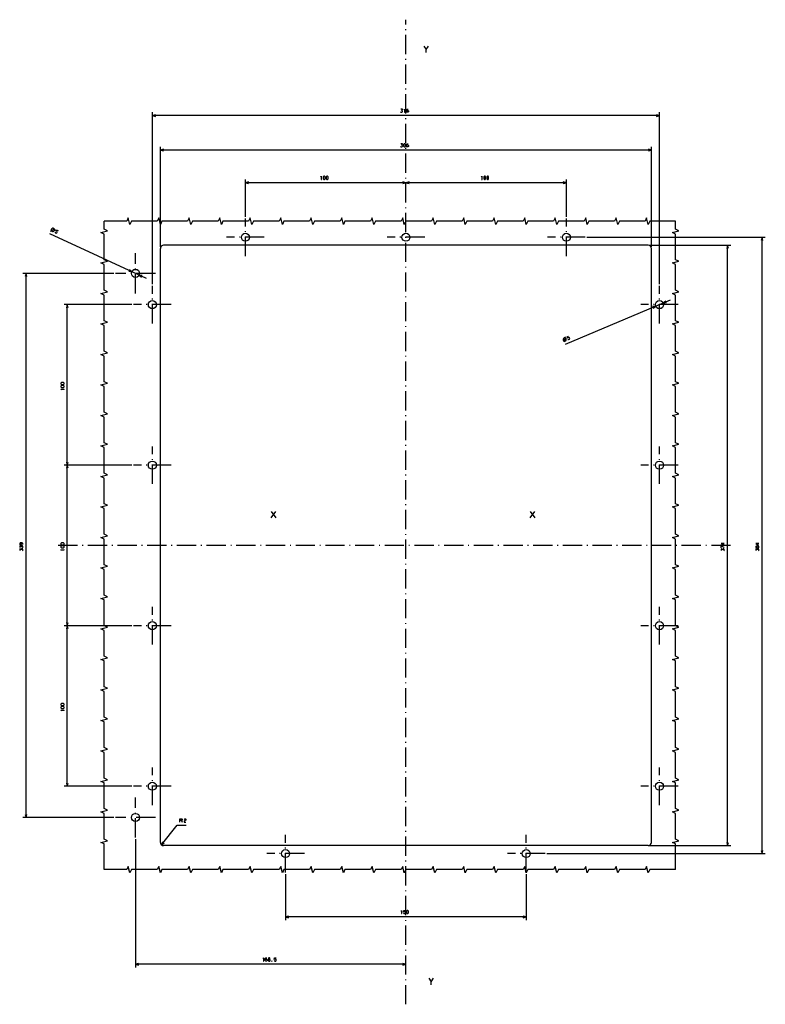
# Model space of a CAD drawing. Extents: x -787 to 1221, y 35 to 1279.
# Drawn here: x 756 to 1221, y 665 to 1279 of the extents above; entities that cross this region are included whole.
import ezdxf

# ---------------------------------------------------------------- set-up
doc = ezdxf.new("R2010")
doc.units = 0
doc.linetypes.add('DASHDOT', pattern=[18.5, 12, -3, 0.5, -3])
doc.layers.get('0').update_dxf_attribs({"linetype": 'CONTINUOUS'})

msp = doc.modelspace()

# ---------------------------------------------------------------- linework, layer by layer
at = {"color": 7, "linetype": 'DASHDOT'}
for p, q in [((997.07, 665.48), (997.07, 1278.9)), ((897.07, 1131.64), (897.07, 1155.09)), ((1097.07, 1131.64), (1097.07, 1155.09)), ((908.8, 1143.37), (885.35, 1143.37)), ((1008.8, 1143.37), (985.35, 1143.37)), ((1108.8, 1143.37), (1085.35, 1143.37)), ((828.57, 1108.37), (828.57, 1133.37)), ((841.07, 1120.87), (816.07, 1120.87)), ((839.07, 1089.64), (839.07, 1113.09)), ((1155.07, 1089.64), (1155.07, 1113.09)), ((850.8, 1101.37), (827.35, 1101.37)), ((1166.8, 1101.37), (1143.35, 1101.37)), ((839.07, 989.64), (839.07, 1013.09)), ((1155.07, 989.64), (1155.07, 1013.09)), ((850.8, 1001.37), (827.35, 1001.37)), ((1166.8, 1001.37), (1143.35, 1001.37)), ((1199.37, 951.37), (779.76, 951.37)), ((839.07, 889.64), (839.07, 913.09)), ((1155.07, 889.64), (1155.07, 913.09)), ((850.8, 901.37), (827.35, 901.37)), ((1166.8, 901.37), (1143.35, 901.37)), ((839.07, 789.64), (839.07, 813.09)), ((1155.07, 789.64), (1155.07, 813.09)), ((850.8, 801.37), (827.35, 801.37)), ((1166.8, 801.37), (1143.35, 801.37)), ((828.57, 769.37), (828.57, 794.37)), ((841.07, 781.87), (816.07, 781.87)), ((922.07, 747.64), (922.07, 771.09)), ((1072.07, 747.64), (1072.07, 771.09)), ((933.8, 759.37), (910.35, 759.37)), ((1083.8, 759.37), (1060.35, 759.37))]:
    msp.add_line(p, q, dxfattribs=at)
at = {"color": 7}
for p, q in [((839.07, 1114.09), (839.07, 1221.19)), ((1155.07, 1114.09), (1155.07, 1221.19)), ((1155.07, 1219.19), (839.07, 1219.19)), ((844.07, 1137.37), (844.07, 1199.65)), ((1150.07, 1197.65), (844.07, 1197.65)), ((1150.07, 1137.37), (1150.07, 1199.65)), ((897.07, 1156.09), (897.07, 1179.33)), ((1097.07, 1156.09), (1097.07, 1179.33)), ((997.07, 1177.33), (897.07, 1177.33)), ((1097.07, 1177.33), (997.07, 1177.33)), ((835.38, 1117.72), (775.16, 1145.57)), ((1109.8, 1143.37), (1221, 1143.37)), ((1219, 759.37), (1219, 1143.37)), ((844.07, 766.37), (844.07, 1136.37)), ((1148.07, 1138.37), (846.07, 1138.37)), ((1149.07, 1138.37), (1199.46, 1138.37)), ((1150.07, 766.37), (1150.07, 1136.37)), ((1197.46, 764.37), (1197.46, 1138.37)), ((815.07, 1120.87), (758.41, 1120.87)), ((760.41, 781.87), (760.41, 1120.87)), ((1096.49, 1076.65), (1161.98, 1104.28)), ((826.35, 1101.37), (784.05, 1101.37)), ((786.05, 1001.37), (786.05, 1101.37)), ((826.35, 1001.37), (784.05, 1001.37)), ((826.35, 1001.37), (784.05, 1001.37)), ((786.05, 901.37), (786.05, 1001.37)), ((826.35, 901.37), (784.05, 901.37)), ((826.35, 901.37), (784.05, 901.37)), ((786.05, 801.37), (786.05, 901.37)), ((826.35, 801.37), (784.05, 801.37)), ((815.07, 781.87), (758.41, 781.87)), ((828.57, 768.37), (828.57, 688.42)), ((1148.07, 764.37), (846.07, 764.37)), ((1149.07, 764.37), (1199.46, 764.37)), ((1084.8, 759.37), (1221, 759.37)), ((922.07, 746.64), (922.07, 717.97)), ((1072.07, 746.64), (1072.07, 717.97)), ((1072.07, 719.97), (922.07, 719.97)), ((997.07, 690.42), (828.57, 690.42))]:
    msp.add_line(p, q, dxfattribs=at)
at = {"color": 7, "ltscale": 0.049999}
for p, q in [((841, 1219.71), (839.07, 1219.19)), ((899, 1177.85), (897.07, 1177.33)), ((999, 1177.85), (997.07, 1177.33)), ((1152.77, 1100.4), (1150.79, 1100.12)), ((1157.37, 1102.34), (1159.36, 1102.61)), ((786.05, 1001.37), (785.53, 999.44)), ((786.56, 999.44), (786.05, 1001.37)), ((786.05, 901.37), (785.53, 899.44)), ((786.56, 899.44), (786.05, 901.37)), ((924, 720.49), (922.07, 719.97)), ((922.07, 719.97), (924, 719.45)), ((830.5, 690.94), (828.57, 690.42)), ((828.57, 690.42), (830.5, 689.91))]:
    msp.add_line(p, q, dxfattribs=at)
at = {"color": 7, "ltscale": 0.05}
for p, q in [((839.07, 1219.19), (841, 1218.68)), ((1155.07, 1219.19), (1153.14, 1219.71)), ((846, 1198.17), (844.07, 1197.65)), ((844.07, 1197.65), (846, 1197.13)), ((997.07, 1177.33), (995.14, 1177.85)), ((897.07, 1177.33), (899, 1176.82)), ((997.07, 1177.33), (999, 1176.82)), ((1219, 1143.37), (1218.48, 1141.44)), ((1197.46, 1138.37), (1196.94, 1136.44)), ((824.33, 1122.26), (826.3, 1121.92)), ((832.81, 1119.48), (830.84, 1119.82)), ((830.84, 1119.82), (832.38, 1118.54)), ((1158.95, 1103.57), (1157.37, 1102.34)), ((845.62, 766.64), (844.83, 764.8)), ((844.83, 764.8), (846.43, 765.99)), ((1196.94, 766.3), (1197.46, 764.37)), ((1218.48, 761.3), (1219, 759.37))]:
    msp.add_line(p, q, dxfattribs=at)
at = {"color": 7, "ltscale": 0.050001}
for p, q in [((1153.14, 1218.68), (1155.07, 1219.19)), ((995.14, 1176.82), (997.07, 1177.33)), ((1219.52, 1141.44), (1219, 1143.37)), ((1197.98, 1136.44), (1197.46, 1138.37)), ((760.41, 1120.87), (759.89, 1118.94)), ((760.92, 1118.94), (760.41, 1120.87)), ((786.05, 1101.37), (785.53, 1099.44)), ((786.56, 1099.44), (786.05, 1101.37)), ((785.53, 1003.3), (786.05, 1001.37)), ((786.05, 1001.37), (786.56, 1003.3)), ((785.53, 903.3), (786.05, 901.37)), ((786.05, 901.37), (786.56, 903.3)), ((785.53, 803.3), (786.05, 801.37)), ((786.05, 801.37), (786.56, 803.3)), ((759.89, 783.8), (760.41, 781.87)), ((760.41, 781.87), (760.92, 783.8)), ((1197.46, 764.37), (1197.98, 766.3)), ((1219, 759.37), (1219.52, 761.3)), ((997.07, 690.42), (995.14, 690.94)), ((995.14, 689.91), (997.07, 690.42))]:
    msp.add_line(p, q, dxfattribs=at)
at = {"color": 7, "ltscale": 0.049998}
for p, q in [((1150.07, 1197.65), (1148.14, 1198.17)), ((1148.14, 1197.13), (1150.07, 1197.65)), ((1095.14, 1176.82), (1097.07, 1177.33)), ((826.3, 1121.92), (824.77, 1123.2)), ((1072.07, 719.97), (1070.14, 720.49)), ((1070.14, 719.45), (1072.07, 719.97))]:
    msp.add_line(p, q, dxfattribs=at)
at = {"color": 7, "ltscale": 0.049997}
msp.add_line((1097.07, 1177.33), (1095.14, 1177.85), dxfattribs=at)
at = {"color": 7, "ltscale": 0.050002}
msp.add_line((1151.19, 1099.17), (1152.77, 1100.4), dxfattribs=at)
at = {"color": 7, "ltscale": 0.389206}
msp.add_line((844.83, 764.8), (854.48, 777.01), dxfattribs=at)
at = {"color": 7, "ltscale": 0.141875}
msp.add_line((854.48, 777.01), (860.16, 777.01), dxfattribs=at)
at = {"color": 7}
for points in [[(1008.26, 1262.44), (1009.73, 1260.3)], [(1009.73, 1258.44), (1009.73, 1260.3), (1011.19, 1262.44)], [(993.69, 1221.46), (993.95, 1221.19), (994.62, 1221.19), (994.89, 1221.46), (994.89, 1221.99), (994.62, 1222.26), (994.22, 1222.26), (994.89, 1222.93), (994.89, 1223.19), (993.82, 1223.19)], [(995.95, 1222.79), (996.22, 1223.19), (996.22, 1221.19)], [(996.09, 1221.19), (996.35, 1221.19)], [(997.42, 1222.13), (997.69, 1222.39), (998.35, 1222.39), (998.62, 1222.13), (998.62, 1221.46), (998.35, 1221.19), (997.69, 1221.19), (997.42, 1221.46), (997.42, 1222.79), (997.82, 1223.19), (998.49, 1223.19)], [(993.69, 1199.92), (993.95, 1199.65), (994.62, 1199.65), (994.89, 1199.92), (994.89, 1200.45), (994.62, 1200.71), (994.22, 1200.71), (994.89, 1201.38), (994.89, 1201.65), (993.82, 1201.65)], [(997.42, 1200.58), (997.69, 1200.85), (998.35, 1200.85), (998.62, 1200.58), (998.62, 1199.92), (998.35, 1199.65), (997.69, 1199.65), (997.42, 1199.92), (997.42, 1201.25), (997.82, 1201.65), (998.49, 1201.65)], [(944.09, 1180.93), (944.35, 1181.33), (944.35, 1179.33)], [(944.22, 1179.33), (944.49, 1179.33)], [(1044.09, 1180.93), (1044.35, 1181.33), (1044.35, 1179.33)], [(1044.22, 1179.33), (1044.49, 1179.33)], [(809.07, 749.37), (809.07, 765.37), (807.07, 766.37), (811.07, 767.37), (809.07, 768.37), (809.07, 784.37), (807.07, 785.37), (811.07, 786.37), (809.07, 787.37), (809.07, 803.37), (807.07, 804.37), (811.07, 805.37), (809.07, 806.37), (809.07, 822.37), (807.07, 823.37), (811.07, 824.37), (809.07, 825.37), (809.07, 841.37), (807.07, 842.37), (811.07, 843.37), (809.07, 844.37), (809.07, 860.37), (807.07, 861.37), (811.07, 862.37), (809.07, 863.37), (809.07, 879.37), (807.07, 880.37), (811.07, 881.37), (809.07, 882.37), (809.07, 898.37), (807.07, 899.37), (811.07, 900.37), (809.07, 901.37), (809.07, 917.37), (807.07, 918.37), (811.07, 919.37), (809.07, 920.37), (809.07, 936.37), (807.07, 937.37), (811.07, 938.37), (809.07, 939.37), (809.07, 955.37), (807.07, 956.37), (811.07, 957.37), (809.07, 958.37), (809.07, 974.37), (807.07, 975.37), (811.07, 976.37), (809.07, 977.37), (809.07, 993.37), (807.07, 994.37), (811.07, 995.37), (809.07, 996.37), (809.07, 1012.37), (807.07, 1013.37), (811.07, 1014.37), (809.07, 1015.37), (809.07, 1031.37), (807.07, 1032.37), (811.07, 1033.37), (809.07, 1034.37), (809.07, 1050.37), (807.07, 1051.37), (811.07, 1052.37), (809.07, 1053.37), (809.07, 1069.37), (807.07, 1070.37), (811.07, 1071.37), (809.07, 1072.37), (809.07, 1088.37), (807.07, 1089.37), (811.07, 1090.37), (809.07, 1091.37), (809.07, 1107.37), (807.07, 1108.37), (811.07, 1109.37), (809.07, 1110.37), (809.07, 1126.37), (807.07, 1127.37), (811.07, 1128.37), (809.07, 1129.37), (809.07, 1145.37), (807.07, 1146.37), (811.07, 1147.37), (809.07, 1148.37), (809.07, 1153.37)], [(1165.07, 1153.37), (1149.07, 1153.37), (1148.07, 1151.37), (1147.07, 1155.37), (1146.07, 1153.37), (1130.07, 1153.37), (1129.07, 1151.37), (1128.07, 1155.37), (1127.07, 1153.37), (1111.07, 1153.37), (1110.07, 1151.37), (1109.07, 1155.37), (1108.07, 1153.37), (1092.07, 1153.37), (1091.07, 1151.37), (1090.07, 1155.37), (1089.07, 1153.37), (1073.07, 1153.37), (1072.07, 1151.37), (1071.07, 1155.37), (1070.07, 1153.37), (1054.07, 1153.37), (1053.07, 1151.37), (1052.07, 1155.37), (1051.07, 1153.37), (1035.07, 1153.37), (1034.07, 1151.37), (1033.07, 1155.37), (1032.07, 1153.37), (1016.07, 1153.37), (1015.07, 1151.37), (1014.07, 1155.37), (1013.07, 1153.37), (997.07, 1153.37), (996.07, 1151.37), (995.07, 1155.37), (994.07, 1153.37), (978.07, 1153.37), (977.07, 1151.37), (976.07, 1155.37), (975.07, 1153.37), (959.07, 1153.37), (958.07, 1151.37), (957.07, 1155.37), (956.07, 1153.37), (940.07, 1153.37), (939.07, 1151.37), (938.07, 1155.37), (937.07, 1153.37), (921.07, 1153.37), (920.07, 1151.37), (919.07, 1155.37), (918.07, 1153.37), (902.07, 1153.37), (901.07, 1151.37), (900.07, 1155.37), (899.07, 1153.37), (883.07, 1153.37), (882.07, 1151.37), (881.07, 1155.37), (880.07, 1153.37), (864.07, 1153.37), (863.07, 1151.37), (862.07, 1155.37), (861.07, 1153.37), (845.07, 1153.37), (844.07, 1151.37), (843.07, 1155.37), (842.07, 1153.37), (826.07, 1153.37), (825.07, 1151.37), (824.07, 1155.37), (823.07, 1153.37), (809.07, 1153.37)], [(1165.07, 749.37), (1165.07, 765.37), (1163.07, 766.37), (1167.07, 767.37), (1165.07, 768.37), (1165.07, 784.37), (1163.07, 785.37), (1167.07, 786.37), (1165.07, 787.37), (1165.07, 803.37), (1163.07, 804.37), (1167.07, 805.37), (1165.07, 806.37), (1165.07, 822.37), (1163.07, 823.37), (1167.07, 824.37), (1165.07, 825.37), (1165.07, 841.37), (1163.07, 842.37), (1167.07, 843.37), (1165.07, 844.37), (1165.07, 860.37), (1163.07, 861.37), (1167.07, 862.37), (1165.07, 863.37), (1165.07, 879.37), (1163.07, 880.37), (1167.07, 881.37), (1165.07, 882.37), (1165.07, 898.37), (1163.07, 899.37), (1167.07, 900.37), (1165.07, 901.37), (1165.07, 917.37), (1163.07, 918.37), (1167.07, 919.37), (1165.07, 920.37), (1165.07, 936.37), (1163.07, 937.37), (1167.07, 938.37), (1165.07, 939.37), (1165.07, 955.37), (1163.07, 956.37), (1167.07, 957.37), (1165.07, 958.37), (1165.07, 974.37), (1163.07, 975.37), (1167.07, 976.37), (1165.07, 977.37), (1165.07, 993.37), (1163.07, 994.37), (1167.07, 995.37), (1165.07, 996.37), (1165.07, 1012.37), (1163.07, 1013.37), (1167.07, 1014.37), (1165.07, 1015.37), (1165.07, 1031.37), (1163.07, 1032.37), (1167.07, 1033.37), (1165.07, 1034.37), (1165.07, 1050.37), (1163.07, 1051.37), (1167.07, 1052.37), (1165.07, 1053.37), (1165.07, 1069.37), (1163.07, 1070.37), (1167.07, 1071.37), (1165.07, 1072.37), (1165.07, 1088.37), (1163.07, 1089.37), (1167.07, 1090.37), (1165.07, 1091.37), (1165.07, 1107.37), (1163.07, 1108.37), (1167.07, 1109.37), (1165.07, 1110.37), (1165.07, 1126.37), (1163.07, 1127.37), (1167.07, 1128.37), (1165.07, 1129.37), (1165.07, 1145.37), (1163.07, 1146.37), (1167.07, 1147.37), (1165.07, 1148.37), (1165.07, 1153.37)], [(775.65, 1147.25), (777.09, 1147.98), (778.53, 1148.71)], [(778.47, 1146.53), (778.6, 1146.18), (779.21, 1145.9), (779.56, 1146.03), (779.84, 1146.63), (779.71, 1146.99), (779.11, 1147.27), (778.78, 1147.2), (779.32, 1148.05), (780.29, 1147.6)], [(1095.57, 1078.14), (1096, 1079.69), (1096.43, 1081.25)], [(1098.01, 1079.75), (1098.36, 1079.6), (1098.97, 1079.86), (1099.11, 1080.21), (1098.85, 1080.83), (1098.51, 1080.97), (1097.89, 1080.71), (1097.72, 1080.42), (1097.46, 1081.39), (1098.44, 1081.81)], [(782.45, 1048.38), (782.05, 1048.65), (784.05, 1048.65)], [(784.05, 1048.52), (784.05, 1048.78)], [(913.1, 968.54), (916.03, 972.54)], [(913.1, 972.54), (916.03, 968.54)], [(1074.45, 968.54), (1077.38, 972.54)], [(1074.45, 972.54), (1077.38, 968.54)], [(758.41, 951.85), (758.41, 952.52), (758.01, 952.92), (756.67, 952.92), (756.41, 952.65), (756.41, 951.98), (756.67, 951.72), (757.21, 951.72), (757.47, 951.98), (757.47, 952.65), (757.21, 952.92)], [(758.14, 949.85), (758.41, 950.12), (758.41, 950.78), (758.14, 951.05), (757.61, 951.05), (757.34, 950.78), (757.34, 950.38), (756.67, 951.05), (756.41, 951.05), (756.41, 949.98)], [(1195.46, 952.65), (1193.46, 952.65), (1193.46, 952.52), (1194.79, 951.72), (1195.06, 951.72), (1195.06, 952.92)], [(1193.46, 949.85), (1193.46, 951.05), (1195.06, 950.38), (1195.46, 950.38)], [(1217, 952.65), (1215, 952.65), (1215, 952.52), (1216.34, 951.72), (1216.6, 951.72), (1216.6, 952.92)], [(1215.94, 950.12), (1215.94, 950.78), (1215.67, 950.92), (1215.27, 950.92), (1215, 950.65), (1215, 950.25), (1215.27, 949.98), (1215.67, 949.98), (1215.94, 950.12), (1216.2, 949.85), (1216.74, 949.85), (1217, 950.12), (1217, 950.78), (1216.74, 951.05), (1216.2, 951.05), (1215.94, 950.78)], [(758.14, 947.98), (758.41, 948.25), (758.41, 948.92), (758.14, 949.18), (757.61, 949.18), (757.34, 948.92), (757.34, 948.52), (756.67, 949.18), (756.41, 949.18), (756.41, 948.12)], [(782.45, 948.38), (782.05, 948.65), (784.05, 948.65)], [(784.05, 948.52), (784.05, 948.78)], [(1195.19, 947.98), (1195.46, 948.25), (1195.46, 948.92), (1195.19, 949.18), (1194.66, 949.18), (1194.39, 948.92), (1194.39, 948.52), (1193.72, 949.18), (1193.46, 949.18), (1193.46, 948.12)], [(1216.74, 947.98), (1217, 948.25), (1217, 948.92), (1216.74, 949.18), (1216.2, 949.18), (1215.94, 948.92), (1215.94, 948.52), (1215.27, 949.18), (1215, 949.18), (1215, 948.12)], [(782.45, 848.38), (782.05, 848.65), (784.05, 848.65)], [(784.05, 848.52), (784.05, 848.78)], [(856.22, 779.01), (856.22, 781.01), (857.42, 781.01), (857.69, 780.75), (857.69, 780.21), (857.42, 779.95), (856.22, 779.95)], [(857.16, 779.95), (857.69, 779.01)], [(858.82, 780.61), (859.22, 781.01), (859.76, 781.01), (860.02, 780.75), (860.02, 780.21), (858.82, 779.55), (858.82, 779.01), (860.02, 779.01)], [(1165.07, 749.37), (1149.07, 749.37), (1148.07, 747.37), (1147.07, 751.37), (1146.07, 749.37), (1130.07, 749.37), (1129.07, 747.37), (1128.07, 751.37), (1127.07, 749.37), (1111.07, 749.37), (1110.07, 747.37), (1109.07, 751.37), (1108.07, 749.37), (1092.07, 749.37), (1091.07, 747.37), (1090.07, 751.37), (1089.07, 749.37), (1073.07, 749.37), (1072.07, 747.37), (1071.07, 751.37), (1070.07, 749.37), (1054.07, 749.37), (1053.07, 747.37), (1052.07, 751.37), (1051.07, 749.37), (1035.07, 749.37), (1034.07, 747.37), (1033.07, 751.37), (1032.07, 749.37), (1016.07, 749.37), (1015.07, 747.37), (1014.07, 751.37), (1013.07, 749.37), (997.07, 749.37), (996.07, 747.37), (995.07, 751.37), (994.07, 749.37), (978.07, 749.37), (977.07, 747.37), (976.07, 751.37), (975.07, 749.37), (959.07, 749.37), (958.07, 747.37), (957.07, 751.37), (956.07, 749.37), (940.07, 749.37), (939.07, 747.37), (938.07, 751.37), (937.07, 749.37), (921.07, 749.37), (920.07, 747.37), (919.07, 751.37), (918.07, 749.37), (902.07, 749.37), (901.07, 747.37), (900.07, 751.37), (899.07, 749.37), (883.07, 749.37), (882.07, 747.37), (881.07, 751.37), (880.07, 749.37), (864.07, 749.37), (863.07, 747.37), (862.07, 751.37), (861.07, 749.37), (845.07, 749.37), (844.07, 747.37), (843.07, 751.37), (842.07, 749.37), (826.07, 749.37), (825.07, 747.37), (824.07, 751.37), (823.07, 749.37), (809.07, 749.37)], [(994.09, 723.57), (994.35, 723.97), (994.35, 721.97)], [(995.55, 722.24), (995.82, 721.97), (996.49, 721.97), (996.75, 722.24), (996.75, 722.9), (996.49, 723.17), (995.82, 723.17), (995.55, 722.97), (995.69, 723.97), (996.75, 723.97)], [(994.22, 721.97), (994.49, 721.97)], [(907.97, 694.02), (908.24, 694.42), (908.24, 692.42)], [(909.44, 693.36), (909.7, 693.62), (910.37, 693.62), (910.64, 693.36), (910.64, 692.69), (910.37, 692.42), (909.7, 692.42), (909.44, 692.69), (909.44, 694.02), (909.84, 694.42), (910.5, 694.42)], [(911.57, 693.49), (912.24, 693.49), (912.37, 693.76), (912.37, 694.16), (912.1, 694.42), (911.7, 694.42), (911.44, 694.16), (911.44, 693.76), (911.57, 693.49), (911.3, 693.22), (911.3, 692.69), (911.57, 692.42), (912.24, 692.42), (912.5, 692.69), (912.5, 693.22), (912.24, 693.49)], [(915.04, 692.69), (915.3, 692.42), (915.97, 692.42), (916.24, 692.69), (916.24, 693.36), (915.97, 693.62), (915.3, 693.62), (915.04, 693.42), (915.17, 694.42), (916.24, 694.42)], [(908.1, 692.42), (908.37, 692.42)], [(913.44, 692.16), (913.57, 692.29), (913.57, 692.56), (913.44, 692.56), (913.44, 692.42), (913.57, 692.42)], [(1011.24, 681.69), (1012.7, 679.56)], [(1012.7, 677.69), (1012.7, 679.56), (1014.17, 681.69)]]:
    msp.add_lwpolyline(points, dxfattribs=at)
for points in [[(995.55, 1200.05), (995.95, 1199.65), (996.35, 1199.65), (996.75, 1200.05), (996.75, 1201.25), (996.35, 1201.65), (995.95, 1201.65), (995.55, 1201.25)], [(945.55, 1179.73), (945.95, 1179.33), (946.35, 1179.33), (946.75, 1179.73), (946.75, 1180.93), (946.35, 1181.33), (945.95, 1181.33), (945.55, 1180.93)], [(947.42, 1179.73), (947.82, 1179.33), (948.22, 1179.33), (948.62, 1179.73), (948.62, 1180.93), (948.22, 1181.33), (947.82, 1181.33), (947.42, 1180.93)], [(1045.55, 1179.73), (1045.95, 1179.33), (1046.35, 1179.33), (1046.75, 1179.73), (1046.75, 1180.93), (1046.35, 1181.33), (1045.95, 1181.33), (1045.55, 1180.93)], [(1047.42, 1179.73), (1047.82, 1179.33), (1048.22, 1179.33), (1048.62, 1179.73), (1048.62, 1180.93), (1048.22, 1181.33), (1047.82, 1181.33), (1047.42, 1180.93)], [(777.95, 1148.5), (777.73, 1148.75), (777.51, 1148.89), (777.25, 1148.97), (776.92, 1148.98), (776.57, 1148.85), (776.32, 1148.63), (776.18, 1148.4), (776.1, 1148.14), (776.09, 1147.82), (776.22, 1147.46), (776.44, 1147.22), (776.67, 1147.07), (776.92, 1146.99), (777.25, 1146.99), (777.61, 1147.12), (777.85, 1147.33), (777.99, 1147.56), (778.08, 1147.82), (778.08, 1148.15)], [(1096.2, 1080.68), (1095.87, 1080.69), (1095.61, 1080.62), (1095.38, 1080.48), (1095.16, 1080.24), (1095.02, 1079.89), (1095.01, 1079.56), (1095.08, 1079.31), (1095.22, 1079.07), (1095.46, 1078.85), (1095.81, 1078.71), (1096.13, 1078.7), (1096.39, 1078.77), (1096.63, 1078.91), (1096.85, 1079.15), (1096.99, 1079.5), (1097, 1079.83), (1096.92, 1080.08), (1096.79, 1080.32), (1096.55, 1080.54)], [(783.65, 1051.72), (784.05, 1052.12), (784.05, 1052.52), (783.65, 1052.92), (782.45, 1052.92), (782.05, 1052.52), (782.05, 1052.12), (782.45, 1051.72)], [(783.65, 1049.85), (784.05, 1050.25), (784.05, 1050.65), (783.65, 1051.05), (782.45, 1051.05), (782.05, 1050.65), (782.05, 1050.25), (782.45, 1049.85)], [(783.65, 951.72), (784.05, 952.12), (784.05, 952.52), (783.65, 952.92), (782.45, 952.92), (782.05, 952.52), (782.05, 952.12), (782.45, 951.72)], [(783.65, 949.85), (784.05, 950.25), (784.05, 950.65), (783.65, 951.05), (782.45, 951.05), (782.05, 950.65), (782.05, 950.25), (782.45, 949.85)], [(783.65, 851.72), (784.05, 852.12), (784.05, 852.52), (783.65, 852.92), (782.45, 852.92), (782.05, 852.52), (782.05, 852.12), (782.45, 851.72)], [(783.65, 849.85), (784.05, 850.25), (784.05, 850.65), (783.65, 851.05), (782.45, 851.05), (782.05, 850.65), (782.05, 850.25), (782.45, 849.85)], [(997.42, 722.37), (997.82, 721.97), (998.22, 721.97), (998.62, 722.37), (998.62, 723.57), (998.22, 723.97), (997.82, 723.97), (997.42, 723.57)]]:
    msp.add_lwpolyline(points, close=True, dxfattribs=at)
for centre in [(897.07, 1143.37), (997.07, 1143.37), (1097.07, 1143.37), (828.57, 1120.87), (839.07, 1101.37), (1155.07, 1101.37), (839.07, 1001.37), (1155.07, 1001.37), (839.07, 901.37), (1155.07, 901.37), (839.07, 801.37), (1155.07, 801.37), (828.57, 781.87), (922.07, 759.37), (1072.07, 759.37)]:
    msp.add_circle(centre, 2.5, dxfattribs=at)
for centre, start, end in [((846.07, 1136.37), 449.99982, 540.00016), ((1148.07, 1136.37), 360, 450), ((846.07, 766.37), 179.99982, 270.00017), ((1148.07, 766.37), 269.99983, 360.00016)]:
    msp.add_arc(centre, 2, start, end, dxfattribs=at)

doc.saveas('drawing.dxf')
